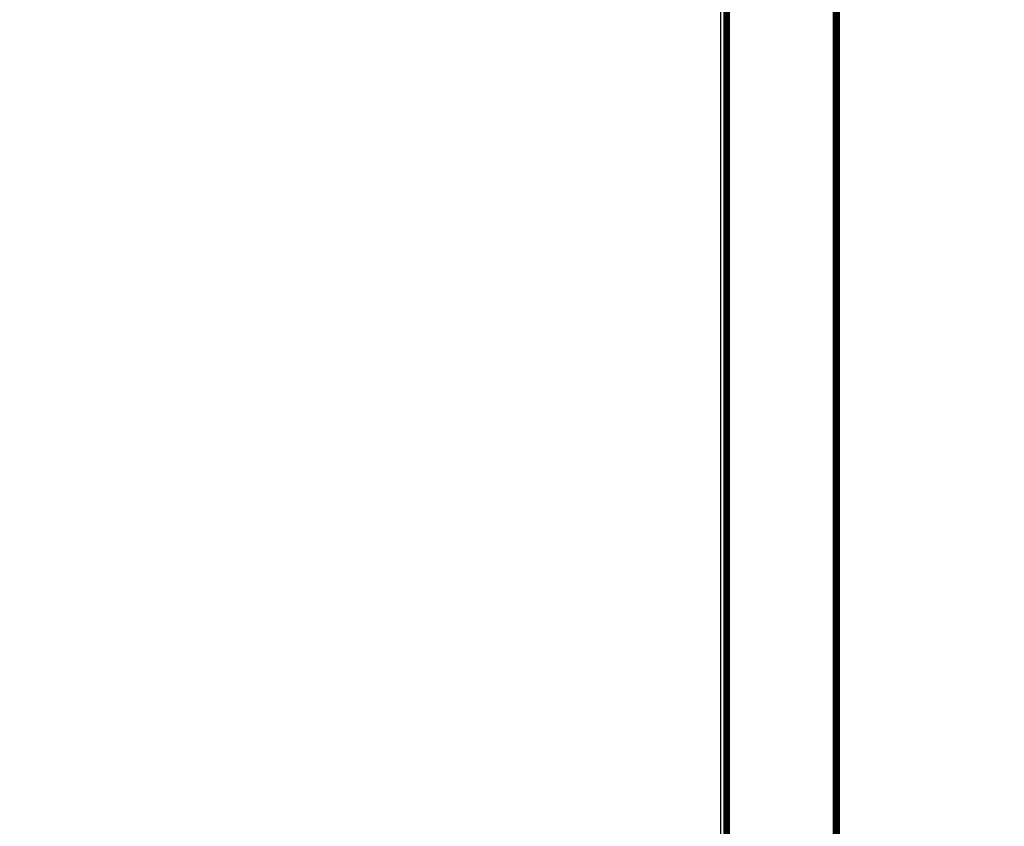
# Model space of a CAD drawing. Units: inches. Extents: x 4524 to 5640, y -3149 to -2566.
# Drawn here: x 5228 to 5254, y -2978 to -2957 of the extents above; entities that cross this region are included whole.
import ezdxf

# ---------------------------------------------------------------- set-up
doc = ezdxf.new("R2010")
doc.units = ezdxf.units.IN
doc.header["$MEASUREMENT"] = 0
doc.layers.add('VP-EQ', color=7, linetype='Continuous', true_color=0x8a3492, plot=False)
doc.styles.get("Standard").update_dxf_attribs({"font": 'arial.ttf'})
doc.dimstyles.get("Standard").update_dxf_attribs({"dimtxt": 14, "dimasz": 20, "dimexe": 20, "dimexo": 50, "dimgap": 20, "dimtad": 0, "dimdec": 0, "dimzin": 0, "dimdsep": 46, "dimtxsty": 'Standard', "dimcen": -0.09, "dimadec": 0, "dimazin": 0, "dimtfac": 1, "dimtdec": 4, "dimtofl": 0, "dimtmove": 0, "dimatfit": 3, "dimfxl": 70, "dimfxlon": 1, "dimtolj": 1, "dimtzin": 0, "dimarcsym": 0})

# ---------------------------------------------------------------- blocks, each defined once
blk = doc.blocks.new('*D176')
at = {"layer": 'Defpoints', "color": 0}
for p in [(5207.268, -2753.992), (5020.353, -3148.954), (5619.732, -3148.954)]:
    blk.add_point(p, dxfattribs=at)
at = {"layer": 'VP-EQ', "color": 0, "lineweight": -2}
for p, q in [((5549.732, -2753.992), (5639.732, -2753.992)), ((5619.732, -2773.992), (5619.732, -2915.982)), ((5619.732, -3128.954), (5619.732, -2986.964)), ((5549.732, -3148.954), (5639.732, -3148.954))]:
    blk.add_line(p, q, dxfattribs=at)
at = {"layer": 'VP-EQ', "color": 0}
for points in [[(5623.065, -2773.992), (5616.398, -2773.992), (5619.732, -2753.992)], [(5616.398, -3128.954), (5623.065, -3128.954), (5619.732, -3148.954)]]:
    blk.add_solid(points, dxfattribs=at)
at = {"layer": 'VP-EQ', "color": 0, "insert": (5619.732, -2951.473), "char_height": 14, "attachment_point": 5, "rotation": 90}
blk.add_mtext('\\A1;395', dxfattribs=at)
blk = doc.blocks.new('*D177')
at = {"layer": 'Defpoints', "color": 0}
for p in [(5205.957, -2905.203), (5025.553, -2997.754), (5561.231, -2997.754)]:
    blk.add_point(p, dxfattribs=at)
at = {"layer": 'VP-EQ', "color": 0, "lineweight": -2}
for p, q in [((5561.231, -2885.203), (5561.231, -2865.203)), ((5491.231, -2905.203), (5581.231, -2905.203)), ((5491.231, -2997.754), (5581.231, -2997.754)), ((5561.231, -3017.754), (5561.231, -3037.754))]:
    blk.add_line(p, q, dxfattribs=at)
at = {"layer": 'VP-EQ', "color": 0}
for points in [[(5557.898, -2885.203), (5564.564, -2885.203), (5561.231, -2905.203)], [(5564.564, -3017.754), (5557.898, -3017.754), (5561.231, -2997.754)]]:
    blk.add_solid(points, dxfattribs=at)
at = {"layer": 'VP-EQ', "color": 0, "insert": (5561.231, -2952.501), "char_height": 14, "attachment_point": 5, "rotation": 90}
blk.add_mtext('\\A1;95', dxfattribs=at)
blk = doc.blocks.new('RB2855')
at = {"layer": 'VP-EQ', "color": 0}
for p, q in [((140.808, -25.15), (140.808, 53.85)), ((140.884, 53.85), (140.884, -25.15)), ((140.895, -25.15), (140.895, 53.85)), ((140.9, -25.15), (140.9, 53.85)), ((140.913, -25.15), (140.913, 53.85)), ((140.937, -25.187), (140.937, 53.863)), ((140.965, -25.183), (140.965, 53.859)), ((140.997, -25.179), (140.997, 53.855)), ((141.03, 53.85), (141.03, -25.174)), ((143.73, -25.236), (143.73, 53.913)), ((143.763, 53.85), (143.73, -25.236)), ((143.795, 53.85), (143.805, -25.236)), ((143.824, 53.913), (143.805, -25.236)), ((143.824, 53.913), (143.836, -25.236)), ((143.865, 53.913), (143.875, -25.236)), ((143.88, 53.913), (143.88, -25.236)), ((143.836, 49.911), (143.836, -25.236)), ((143.847, -25.236), (143.836, 49.911)), ((143.836, 49.911), (143.852, 1.682)), ((143.875, 45.09), (143.875, -25.236)), ((143.875, 45.09), (143.88, -25.236)), ((143.859, 31.52), (143.86, -25.236)), ((143.859, 31.52), (143.875, -25.236)), ((143.766, 14.336), (143.769, -25.236)), ((143.782, 14.339), (143.769, -25.236)), ((143.852, 1.682), (143.854, 14.337)), ((143.852, 1.682), (143.853, -1.096)), ((143.853, -1.096), (143.847, -25.236)), ((143.853, -1.096), (143.86, -25.236))]:
    blk.add_line(p, q, dxfattribs=at)
blk = doc.blocks.new('RB2855_2D')
at = {"layer": 'VP-EQ', "color": 0}
blk.add_blockref('RB2855', (5105.701, -2962.114), dxfattribs=at)

msp = doc.modelspace()

# ---------------------------------------------------------------- block references
at = {"layer": 'VP-EQ', "color": 0}
msp.add_blockref('RB2855_2D', (0, 0), dxfattribs=at)

# ---------------------------------------------------------------- dimensions: what is measured, and where the dimension line sits
dim = msp.add_linear_dim(base=(5619.732, -3148.954), p1=(5207.268, -2753.992), p2=(5020.353, -3148.954), angle=90, dimstyle='Standard', dxfattribs=at)
dim.commit()
dim.dimension.update_dxf_attribs({"geometry": '*D176', "text_midpoint": (5619.732, -2951.473)})
dim = msp.add_linear_dim(base=(5561.231, -2997.754), p1=(5205.957, -2905.203), p2=(5025.553, -2997.754), angle=90, text='95', dimstyle='Standard', dxfattribs=at)
dim.commit()
dim.dimension.update_dxf_attribs({"geometry": '*D177', "text_midpoint": (5561.231, -2952.501), "dimtype": 160})

doc.saveas('drawing.dxf')
